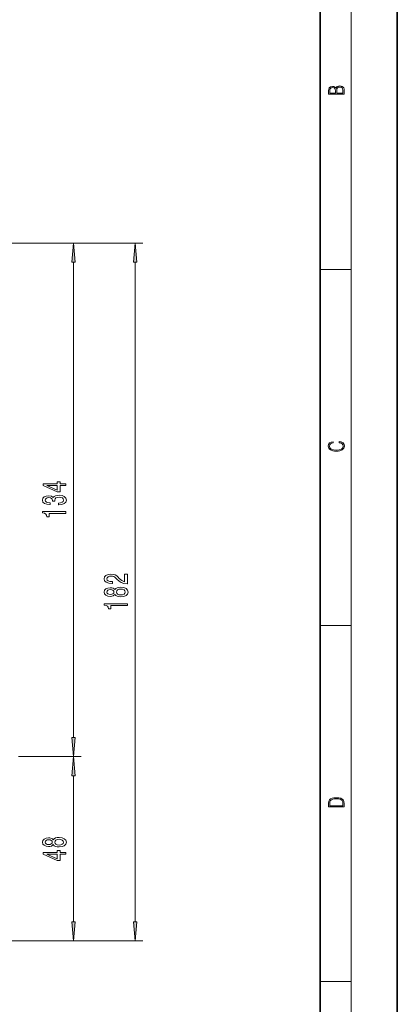
# Model space of a CAD drawing. Extents: x 0 to 210, y 0 to 297.
# Drawn here: x 161 to 210, y 99 to 227 of the extents above; entities that cross this region are included whole.
import ezdxf

# ---------------------------------------------------------------- set-up
doc = ezdxf.new("R2010")
doc.units = 0

msp = doc.modelspace()

# ---------------------------------------------------------------- linework, layer by layer
at = {"color": 7, "lineweight": 35}
for p, q in [((210, 0), (210, 297)), ((200, 10), (200, 287))]:
    msp.add_line(p, q, dxfattribs=at)
at = {"color": 7, "lineweight": 13}
for p, q in [((204, 6), (204, 291)), ((130.94, 198.11), (169, 198.11)), ((130.94, 198.11), (177, 198.11)), ((168, 134), (168, 195.62)), ((176, 110.1), (176, 195.62)), ((200, 194.67), (204, 194.67)), ((200, 148.5), (204, 148.5)), ((160.87, 131.51), (169, 131.51)), ((161.06, 131.51), (169, 131.51)), ((168, 110.1), (168, 129.02)), ((132.36, 107.61), (169, 107.61)), ((132.36, 107.61), (177, 107.61)), ((200, 102.33), (204, 102.33))]:
    msp.add_line(p, q, dxfattribs=at)
for points in [[(203.09, 217.41), (203.09, 217.82), (203.09, 218.09), (203.05, 218.26), (202.97, 218.35), (202.86, 218.43), (202.72, 218.47), (202.55, 218.49), (202.37, 218.47), (202.21, 218.41), (202.1, 218.32), (202.04, 218.2), (201.97, 218.29), (201.87, 218.36), (201.75, 218.41), (201.6, 218.42), (201.35, 218.37), (201.17, 218.24), (201.11, 218.09), (201.09, 217.9), (201.09, 217.41)], [(201.26, 217.88), (201.27, 218.06), (201.33, 218.18), (201.44, 218.26), (201.62, 218.28), (201.8, 218.25), (201.91, 218.18), (201.96, 218.05), (201.97, 217.87), (201.97, 217.55), (201.26, 217.55)], [(202.93, 217.55), (202.14, 217.55), (202.14, 217.96), (202.17, 218.13), (202.24, 218.25), (202.37, 218.32), (202.54, 218.35), (202.73, 218.32), (202.85, 218.25), (202.91, 218.13), (202.93, 217.95)], [(168.22, 195.62), (168, 198.11), (167.78, 195.62)], [(176.22, 195.62), (176, 198.11), (175.78, 195.62)], [(202.44, 172.23), (202.67, 172.19), (202.84, 172.1), (202.95, 171.96), (202.98, 171.78), (202.93, 171.56), (202.75, 171.4), (202.47, 171.3), (202.09, 171.26), (201.71, 171.3), (201.43, 171.4), (201.26, 171.56), (201.2, 171.78), (201.24, 171.95), (201.33, 172.08), (201.48, 172.18), (201.68, 172.22), (201.68, 172.36), (201.42, 172.31), (201.22, 172.19), (201.09, 172.01), (201.04, 171.78), (201.11, 171.5), (201.2, 171.39), (201.32, 171.3), (201.65, 171.16), (201.85, 171.13), (202.09, 171.12), (202.33, 171.13), (202.54, 171.16), (202.87, 171.29), (203.08, 171.5), (203.15, 171.77), (203.1, 172.01), (202.96, 172.2), (202.74, 172.32), (202.44, 172.37)], [(167, 166.67), (167, 166.9), (166.26, 166.9), (166.26, 167.16), (165.91, 167.16), (165.91, 166.9), (164.06, 166.9), (164.06, 166.66), (165.88, 165.87), (166.26, 165.87), (166.26, 166.67)], [(165.91, 166.09), (164.57, 166.67), (165.91, 166.67)], [(166.06, 164.16), (166.09, 164.16), (166.5, 164.2), (166.81, 164.32), (167.01, 164.51), (167.09, 164.77), (167.01, 165.04), (166.82, 165.24), (166.52, 165.37), (166.13, 165.42), (165.88, 165.39), (165.67, 165.34), (165.51, 165.24), (165.39, 165.12), (165.16, 165.29), (164.79, 165.35), (164.45, 165.31), (164.19, 165.2), (164.03, 165.02), (163.98, 164.77), (164.05, 164.53), (164.24, 164.35), (164.54, 164.24), (164.94, 164.2), (164.97, 164.2), (164.97, 164.43), (164.7, 164.45), (164.5, 164.52), (164.38, 164.63), (164.33, 164.78), (164.37, 164.91), (164.46, 165.01), (164.61, 165.07), (164.8, 165.1), (165.02, 165.07), (165.16, 165.01), (165.24, 164.9), (165.27, 164.75), (165.27, 164.65), (165.61, 164.65), (165.6, 164.78), (165.64, 164.94), (165.74, 165.07), (165.91, 165.14), (166.13, 165.16), (166.38, 165.14), (166.57, 165.06), (166.68, 164.94), (166.72, 164.78), (166.68, 164.62), (166.55, 164.5), (166.34, 164.42), (166.06, 164.4)], [(167, 163.05), (167, 163.29), (163.98, 163.29), (163.98, 163.11), (164.24, 163.07), (164.42, 162.97), (164.52, 162.83), (164.56, 162.63), (164.86, 162.63), (164.86, 163.05)], [(175, 153.94), (175, 155.18), (174.63, 155.18), (174.63, 154.2), (174.43, 154.25), (174.26, 154.35), (173.95, 154.63), (173.82, 154.79), (173.63, 154.96), (173.42, 155.08), (173.16, 155.15), (172.87, 155.18), (172.51, 155.13), (172.22, 155.01), (172.04, 154.82), (171.98, 154.58), (172.05, 154.33), (172.26, 154.14), (172.58, 154.02), (173.01, 153.98), (173.07, 153.98), (173.07, 154.22), (173.03, 154.22), (172.74, 154.24), (172.52, 154.31), (172.38, 154.42), (172.34, 154.57), (172.38, 154.72), (172.49, 154.83), (172.66, 154.9), (172.87, 154.93), (173.07, 154.91), (173.24, 154.86), (173.38, 154.78), (173.51, 154.67), (173.65, 154.51), (173.92, 154.26), (174.2, 154.08), (174.55, 153.97), (174.99, 153.94)], [(173.38, 152.54), (173.5, 152.41), (173.67, 152.32), (173.88, 152.26), (174.14, 152.24), (174.52, 152.28), (174.82, 152.4), (175.01, 152.6), (175.09, 152.86), (175.01, 153.12), (174.82, 153.32), (174.52, 153.44), (174.14, 153.48), (173.88, 153.46), (173.67, 153.41), (173.5, 153.31), (173.38, 153.18), (173.28, 153.29), (173.14, 153.36), (172.96, 153.4), (172.75, 153.42), (172.45, 153.38), (172.2, 153.27), (172.04, 153.09), (171.98, 152.86), (172.04, 152.63), (172.2, 152.45), (172.45, 152.34), (172.75, 152.3), (172.96, 152.31), (173.14, 152.36)], [(172.79, 152.55), (172.6, 152.57), (172.45, 152.63), (172.36, 152.73), (172.32, 152.86), (172.36, 152.99), (172.45, 153.09), (172.6, 153.15), (172.79, 153.17), (172.98, 153.15), (173.13, 153.09), (173.23, 152.99), (173.26, 152.86), (173.23, 152.73), (173.13, 152.63), (172.98, 152.57)], [(174.13, 152.49), (173.9, 152.51), (173.73, 152.59), (173.62, 152.71), (173.58, 152.86), (173.62, 153.01), (173.73, 153.13), (173.9, 153.21), (174.13, 153.23), (174.38, 153.21), (174.56, 153.13), (174.68, 153.01), (174.72, 152.86), (174.68, 152.71), (174.56, 152.59), (174.38, 152.51)], [(175, 151.1), (175, 151.34), (171.98, 151.34), (171.98, 151.16), (172.24, 151.12), (172.42, 151.02), (172.52, 150.88), (172.56, 150.68), (172.86, 150.68), (172.86, 151.1)], [(167.78, 134), (168, 131.51), (168.22, 134)], [(168.22, 129.02), (168, 131.51), (167.78, 129.02)], [(201.09, 125.37), (201.09, 125.02), (203.09, 125.02), (203.09, 125.43), (203.08, 125.68), (203.01, 125.88), (202.87, 126.01), (202.67, 126.11), (202.41, 126.17), (202.09, 126.19), (201.79, 126.17), (201.54, 126.12), (201.35, 126.03), (201.2, 125.91), (201.11, 125.71), (201.09, 125.47)], [(202.93, 125.15), (201.26, 125.15), (201.26, 125.43), (201.27, 125.66), (201.35, 125.83), (201.47, 125.93), (201.63, 125.99), (201.84, 126.04), (202.09, 126.05), (202.36, 126.04), (202.58, 125.99), (202.74, 125.92), (202.85, 125.82), (202.92, 125.66), (202.93, 125.44)], [(165.38, 120.1), (165.5, 119.96), (165.67, 119.87), (165.88, 119.82), (166.14, 119.8), (166.52, 119.84), (166.82, 119.96), (167.01, 120.15), (167.09, 120.42), (167.01, 120.68), (166.82, 120.87), (166.52, 120.99), (166.14, 121.04), (165.88, 121.02), (165.67, 120.96), (165.5, 120.87), (165.38, 120.74), (165.28, 120.84), (165.14, 120.91), (164.96, 120.96), (164.75, 120.97), (164.45, 120.93), (164.2, 120.82), (164.04, 120.65), (163.98, 120.42), (164.04, 120.18), (164.2, 120.01), (164.45, 119.9), (164.75, 119.86), (164.96, 119.87), (165.14, 119.91)], [(164.79, 120.1), (164.6, 120.12), (164.45, 120.19), (164.36, 120.28), (164.32, 120.42), (164.36, 120.55), (164.45, 120.65), (164.6, 120.71), (164.79, 120.73), (164.98, 120.71), (165.13, 120.65), (165.23, 120.55), (165.26, 120.42), (165.23, 120.28), (165.13, 120.19), (164.98, 120.12)], [(166.13, 120.05), (165.9, 120.07), (165.73, 120.14), (165.62, 120.26), (165.58, 120.42), (165.62, 120.57), (165.73, 120.69), (165.9, 120.76), (166.13, 120.79), (166.38, 120.76), (166.56, 120.69), (166.68, 120.57), (166.72, 120.42), (166.68, 120.26), (166.56, 120.14), (166.38, 120.07)], [(167, 118.85), (167, 119.08), (166.26, 119.08), (166.26, 119.34), (165.91, 119.34), (165.91, 119.08), (164.06, 119.08), (164.06, 118.85), (165.88, 118.06), (166.26, 118.06), (166.26, 118.85)], [(165.91, 118.27), (164.57, 118.85), (165.91, 118.85)], [(167.78, 110.1), (168, 107.61), (168.22, 110.1)], [(175.78, 110.1), (176, 107.61), (176.22, 110.1)]]:
    msp.add_lwpolyline(points, close=True, dxfattribs=at)
for points in [[(168.22, 195.62), (168, 198.11), (168.22, 195.62), (167.78, 195.62)], [(176.22, 195.62), (176, 198.11), (176.22, 195.62), (175.78, 195.62)], [(167.78, 134), (168, 131.51), (167.78, 134), (168.22, 134)], [(168.22, 129.02), (168, 131.51), (168.22, 129.02), (167.78, 129.02)], [(167.78, 110.1), (168, 107.61), (167.78, 110.1), (168.22, 110.1)], [(175.78, 110.1), (176, 107.61), (175.78, 110.1), (176.22, 110.1)]]:
    msp.add_solid(points, dxfattribs=at)

doc.saveas('drawing.dxf')
